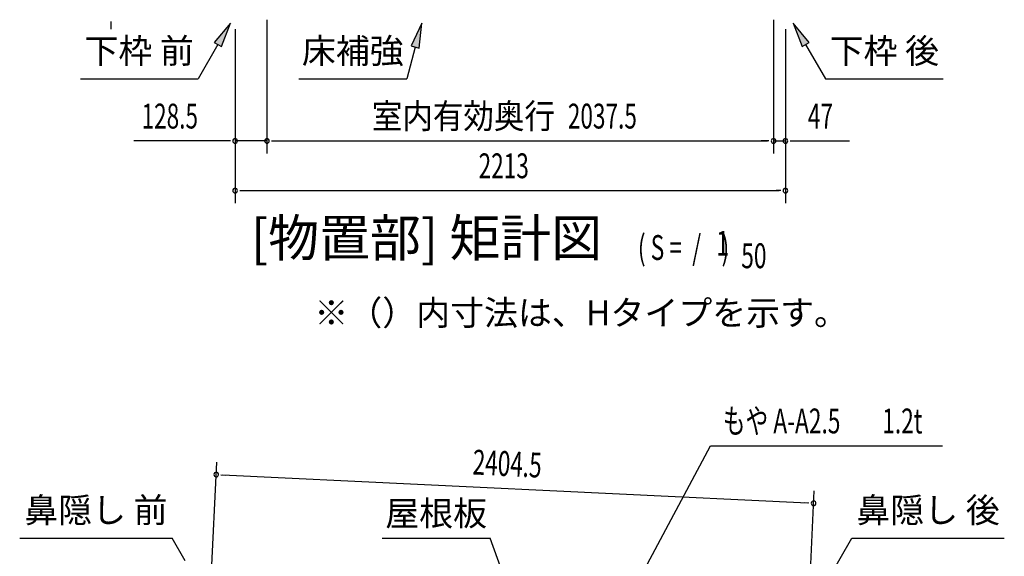
# Model space of a CAD drawing. Extents: x 543 to 20478, y 217 to 14052.
# Drawn here: x 9615 to 13574, y 4808 to 6967 of the extents above; entities that cross this region are included whole.
import ezdxf
from ezdxf.enums import TextEntityAlignment as Align

# ---------------------------------------------------------------- set-up
doc = ezdxf.new("R2010")
doc.units = 0
doc.header["$LTSCALE"] = 50
doc.header["$MEASUREMENT"] = 0
for name, color, linetype in [('HIKIDASHI', 6, 'CONTINUOUS'), ('M1', 4, 'CONTINUOUS'), ('SUNPOU', 4, 'CONTINUOUS')]:
    doc.layers.add(name, color=color, linetype=linetype)
doc.styles.add('00', font='ROMANS', dxfattribs={"width": 0.666667, "bigfont": 'BIGFONT'})
doc.styles.add('01', font='ROMANS', dxfattribs={"height": 3, "bigfont": 'BIGFONT'})

msp = doc.modelspace()

# ---------------------------------------------------------------- linework, layer by layer
at = {"layer": 'HIKIDASHI'}
for p, q in [((10461.7, 6953.9), (10397.2, 6875.6)), ((10426.1, 6859), (10461.7, 6953.9)), ((11231.1, 6953.9), (11189.1, 6861.6)), ((11221.3, 6853), (11231.1, 6953.9)), ((12789.6, 6875.6), (12725.2, 6953.9)), ((12725.2, 6953.9), (12760.7, 6859)), ((10411.7, 6867.3), (10331.8, 6728.9)), ((10397.2, 6875.6), (10426.1, 6859)), ((11205.2, 6857.3), (11170.8, 6728.9)), ((11189.1, 6861.6), (11221.3, 6853)), ((12760.7, 6859), (12789.6, 6875.6)), ((12775.2, 6867.3), (12855.1, 6728.9)), ((9858.4, 6728.9), (10331.8, 6728.9)), ((10737.5, 6728.9), (11170.8, 6728.9)), ((12855.1, 6728.9), (13328.4, 6728.9)), ((12057.4, 4625.7), (12392, 5252.3)), ((12392, 5252.3), (13325.1, 5252.3)), ((9614.5, 4880.5), (10227.9, 4880.5)), ((10279.6, 4789.7), (10227.9, 4880.5)), ((11072.7, 4880.5), (11506, 4880.5)), ((11568.9, 4707.5), (11506, 4880.5)), ((12839.6, 4670.6), (12960.8, 4880.5)), ((12960.8, 4880.5), (13574.1, 4880.5))]:
    msp.add_line(p, q, dxfattribs=at)
for points in [[(10426.1, 6859), (10397.2, 6875.6), (10461.7, 6953.9)], [(11221.3, 6853), (11189.1, 6861.6), (11231.1, 6953.9)], [(12789.6, 6875.6), (12760.7, 6859), (12725.2, 6953.9)]]:
    msp.add_solid(points, dxfattribs=at)
at = {"layer": 'SUNPOU'}
for p, q in [((9980.5, 6960.6), (9980.5, 6941.8)), ((9980.5, 6954.3), (9980.5, 6929.3)), ((10480.7, 6929.3), (10480.7, 6229.3)), ((10480.7, 6929.3), (10480.7, 6429.3)), ((10609, 6967.3), (10609, 6429.3)), ((10609, 6967.3), (10609, 6429.3)), ((12646.5, 6966.3), (12646.5, 6429.3)), ((12646.5, 6966.3), (12646.5, 6429.3)), ((12693.7, 6929.3), (12693.7, 6229.3)), ((12693.7, 6929.3), (12693.7, 6429.3)), ((10455.7, 6479.3), (10073.5, 6479.3)), ((10461.9, 6479.3), (10443.2, 6479.3)), ((10609, 6479.3), (10480.7, 6479.3)), ((10627.7, 6479.3), (10646.5, 6479.3)), ((10627.7, 6479.3), (10646.5, 6479.3)), ((10634, 6479.3), (12621.5, 6479.3)), ((10634, 6479.3), (10659, 6479.3)), ((12621.5, 6479.3), (12596.5, 6479.3)), ((12627.7, 6479.3), (12609, 6479.3)), ((12627.7, 6479.3), (12609, 6479.3)), ((12646.5, 6479.3), (12693.7, 6479.3)), ((12712.4, 6479.3), (12731.2, 6479.3)), ((12718.7, 6479.3), (12951.6, 6479.3)), ((10499.4, 6279.3), (10518.2, 6279.3)), ((10505.7, 6279.3), (12668.7, 6279.3)), ((12674.9, 6279.3), (12656.2, 6279.3)), ((10382.3, 4667.9), (10407.2, 5186.7)), ((10423.5, 5135.8), (10442.3, 5134.9)), ((10429.8, 5135.5), (12782.4, 5022.3)), ((12787.5, 4608.1), (12809.8, 5071.1)), ((12788.6, 5022), (12769.9, 5022.9))]:
    msp.add_line(p, q, dxfattribs=at)
for centre, start, end in [((10480.7, 6479.3), 0, 180), ((10480.7, 6479.3), 180, 0), ((10609, 6479.3), 0, 180), ((10609, 6479.3), 0, 180), ((10609, 6479.3), 180, 0), ((10609, 6479.3), 180, 0), ((12646.5, 6479.3), 0, 180), ((12646.5, 6479.3), 0, 180), ((12646.5, 6479.3), 180, 0), ((12646.5, 6479.3), 180, 0), ((12693.7, 6479.3), 0, 180), ((12693.7, 6479.3), 180, 0), ((10480.7, 6279.3), 0, 180), ((10480.7, 6279.3), 180, 0), ((12693.7, 6279.3), 0, 180), ((12693.7, 6279.3), 180, 0), ((10404.8, 5136.7), 177.2459, 357.2459), ((10404.8, 5136.7), 357.2459, 177.2459), ((12807.4, 5021.1), 357.2459, 177.2459), ((12807.4, 5021.1), 177.2459, 357.2459)]:
    msp.add_arc(centre, 9.38, start, end, dxfattribs=at)

# ---------------------------------------------------------------- texts
at = {"layer": 'HIKIDASHI', "style": '01'}
for s, p in [('下枠 前', (10095.1, 6828.9)), ('床補強', (10954.1, 6828.9)), ('下枠 後', (13091.7, 6828.9)), ('鼻隠し 前', (9921.2, 4980.5)), ('鼻隠し 後', (13267.5, 4980.5))]:
    msp.add_text(s, height=100, dxfattribs=at).set_placement(p, align=Align.MIDDLE)
msp.add_text('※（）内寸法は、Hタイプを示す。', height=100, dxfattribs=at).set_placement((10799.6, 5737.7))
at = {"layer": 'HIKIDASHI', "style": '00', "width": 0.67}
msp.add_text('もや A-A2.5', height=100, dxfattribs=at).set_placement((12442, 5302.3))
msp.add_text('1.2t', height=100, dxfattribs=at).set_placement((13244.6, 5302.3), align=Align.RIGHT)
at = {"layer": 'HIKIDASHI', "style": '01'}
msp.add_text('屋根板', height=100, dxfattribs=at).set_placement((11289.3, 4980.5), align=Align.MIDDLE_CENTER)
at = {"layer": 'M1', "style": '01'}
msp.add_text('[物置部] 矩計図', height=150, dxfattribs=at).set_placement((11956.7, 5967.2), align=Align.BOTTOM_RIGHT)
at = {"layer": 'M1', "style": '00', "width": 0.67}
for s, p in [('( S =  /    )', (12100.6, 6000.3)), ('1', (12416.3, 6017.3)), ('50', (12516.2, 5967.2))]:
    msp.add_text(s, height=100.2, dxfattribs=at).set_placement(p)
at = {"layer": 'SUNPOU', "style": '00', "width": 0.666667}
for s, p in [('128.5', (10104.5, 6529.3)), ('2037.5', (11818.9, 6529.3)), ('47', (12784.2, 6529.3)), ('2213', (11460.2, 6329.3))]:
    msp.add_text(s, height=100, dxfattribs=at).set_placement(p)
at = {"layer": 'SUNPOU', "style": '01', "width": 0.9}
msp.add_text('室内有効奥行', height=100, dxfattribs=at).set_placement((11767.2, 6529.3), align=Align.RIGHT)
at = {"layer": 'SUNPOU', "style": '00', "width": 0.666667}
msp.add_text('2404.5', height=100, rotation=357.2459, dxfattribs=at).set_placement((11434.1, 5137.3))

doc.saveas('drawing.dxf')
